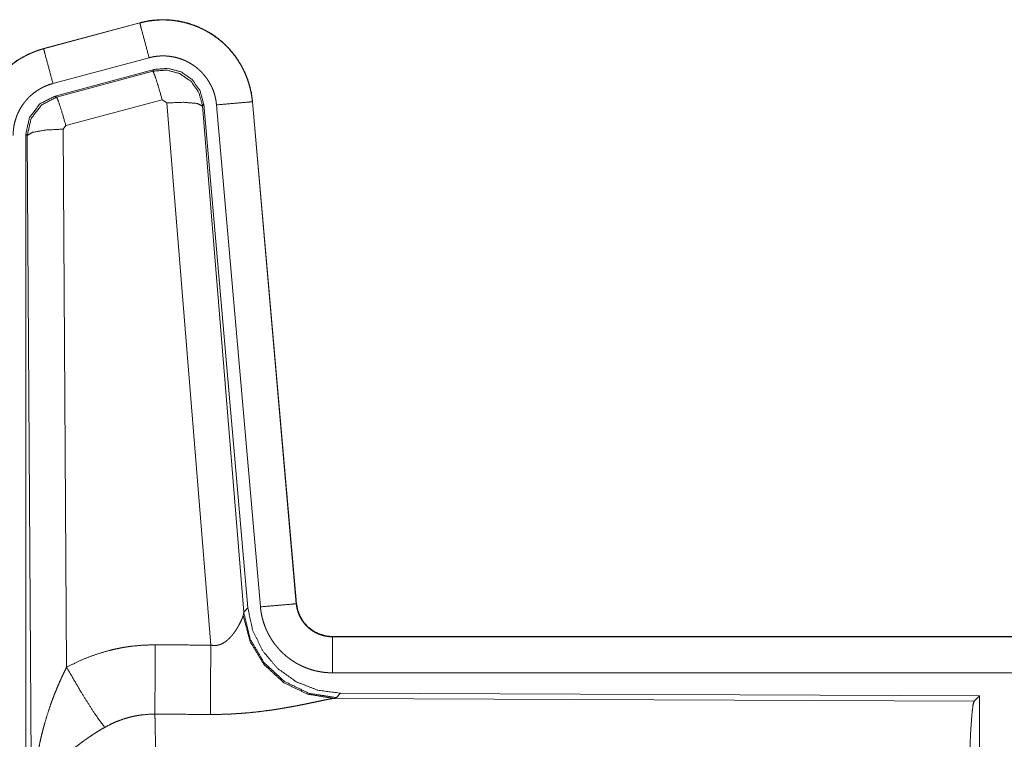
# Model space of a CAD drawing. Units: inches. Extents: x 84 to 141, y 19 to 139.
# Drawn here: x 127 to 128, y 65 to 66 of the extents above; entities that cross this region are included whole.
import ezdxf

# ---------------------------------------------------------------- set-up
doc = ezdxf.new("R2010")
doc.units = ezdxf.units.IN
doc.header["$MEASUREMENT"] = 0
doc.layers.add('cgm', color=7, linetype='Continuous', true_color=0xffffff)

msp = doc.modelspace()

# ---------------------------------------------------------------- linework, layer by layer
at = {"layer": 'cgm', "color": 2, "linetype": 'Continuous', "lineweight": 18}
for p, q in [((126.7217, 66.03), (126.588, 65.9942)), ((126.5882, 65.9938), (126.7218, 66.0296)), ((126.7217, 66.03), (126.7218, 66.0296)), ((126.588, 65.9942), (126.5882, 65.9938)), ((126.6011, 65.9455), (126.7347, 65.9813)), ((126.6041, 65.9281), (126.7416, 65.965)), ((126.6062, 65.9266), (126.7399, 65.9626)), ((126.7399, 65.9626), (126.7416, 65.965)), ((126.6041, 65.9281), (126.6062, 65.9266)), ((126.7528, 65.923), (126.6191, 65.887)), ((126.7591, 65.9186), (126.7528, 65.923)), ((126.8203, 65.1656), (126.7591, 65.9186)), ((126.8105, 65.9167), (126.8089, 65.9143)), ((126.8105, 65.9167), (126.8717, 65.2174)), ((126.8282, 65.9158), (126.8892, 65.2187)), ((126.878, 65.9202), (126.939, 65.2231)), ((126.8784, 65.9202), (126.878, 65.9202)), ((126.9394, 65.2231), (126.8784, 65.9202)), ((126.8089, 65.9143), (126.866, 65.2112)), ((126.5634, 64.6649), (126.5634, 65.875)), ((126.5655, 65.8734), (126.5634, 65.875)), ((126.6191, 65.887), (126.6155, 65.8821)), ((126.6155, 65.8821), (126.6201, 65.1348)), ((126.5714, 64.9203), (126.5655, 65.8734)), ((126.9394, 65.2231), (126.939, 65.2231)), ((126.8653, 65.2065), (126.866, 65.2112)), ((126.866, 65.2112), (126.8717, 65.2174)), ((126.9892, 65.1775), (126.9892, 65.1771)), ((132.5207, 65.1775), (126.9892, 65.1775)), ((126.9892, 65.1771), (131.4808, 65.1771)), ((126.9892, 65.1271), (131.4808, 65.1271)), ((127.0006, 65.0988), (126.9949, 65.0927)), ((127.0006, 65.0988), (127.8876, 65.095)), ((126.9949, 65.0927), (126.9911, 65.0916)), ((126.9911, 65.0916), (127.8802, 65.0877)), ((127.8802, 65.0877), (127.8876, 65.095)), ((127.8876, 65.095), (127.8876, 64.5))]:
    msp.add_line(p, q, dxfattribs=at)
for points, knots in [([(126.8784, 65.9202), (126.8765, 65.9337), (126.8731, 65.9469), (126.8683, 65.9596), (126.8622, 65.9718), (126.8547, 65.9832), (126.8461, 65.9937), (126.8364, 66.0032), (126.8257, 66.0117), (126.8141, 66.0188), (126.8018, 66.0247), (126.789, 66.0292), (126.7757, 66.0323), (126.7622, 66.034), (126.7485, 66.0341), (126.735, 66.0328), (126.7217, 66.03)], [0, 0, 0.062524, 0.125051, 0.187558, 0.250054, 0.312561, 0.375029, 0.437536, 0.499998, 0.562466, 0.624957, 0.687453, 0.749966, 0.812488, 0.874985, 0.937481, 1, 1]), ([(126.7218, 66.0296), (126.7284, 66.0312), (126.7351, 66.0324), (126.7418, 66.0332), (126.7485, 66.0337), (126.7553, 66.0338), (126.7621, 66.0336), (126.7638, 66.0334), (126.7655, 66.0333), (126.7672, 66.0331), (126.7689, 66.0329), (126.7723, 66.0325), (126.7756, 66.0319), (126.7823, 66.0306), (126.7888, 66.0289), (126.7952, 66.0268), (126.8016, 66.0244), (126.8032, 66.0237), (126.8047, 66.023), (126.8063, 66.0223), (126.8078, 66.0216), (126.8109, 66.0201), (126.8139, 66.0185), (126.8197, 66.0151), (126.8254, 66.0113), (126.8308, 66.0073), (126.836, 66.003), (126.8373, 66.0018), (126.8386, 66.0007), (126.8398, 65.9995), (126.8411, 65.9983), (126.8435, 65.9959), (126.8458, 65.9934), (126.8502, 65.9883), (126.8544, 65.983), (126.8582, 65.9774), (126.8618, 65.9716), (126.8626, 65.9702), (126.8635, 65.9687), (126.8642, 65.9672), (126.865, 65.9656), (126.8665, 65.9626), (126.8679, 65.9595), (126.8705, 65.9532), (126.8727, 65.9468), (126.8746, 65.9403), (126.8761, 65.9337), (126.8767, 65.9303), (126.8772, 65.927), (126.8777, 65.9236), (126.878, 65.9202)], [0, 0, 0.031419, 0.062598, 0.0937, 0.124815, 0.155976, 0.187395, 0.195265, 0.203141, 0.210969, 0.21881, 0.234465, 0.250063, 0.28119, 0.312283, 0.343425, 0.374782, 0.38265, 0.39051, 0.398406, 0.406219, 0.421881, 0.43748, 0.468643, 0.499718, 0.530881, 0.562177, 0.570029, 0.577896, 0.58578, 0.593619, 0.609338, 0.624978, 0.656091, 0.687216, 0.718312, 0.749598, 0.757432, 0.765291, 0.773144, 0.781049, 0.796752, 0.812384, 0.843583, 0.874687, 0.9058, 0.937021, 0.952715, 0.968456, 0.984219, 1, 1]), ([(126.7347, 65.9813), (126.7236, 66.0226), (126.7218, 66.0296)], [0, 0, 0.854751, 1, 1]), ([(126.588, 65.9942), (126.5688, 65.9873), (126.551, 65.9774), (126.535, 65.9647), (126.5213, 65.9496), (126.5102, 65.9324), (126.5021, 65.9137), (126.4971, 65.8939), (126.4955, 65.8735)], [0, 0, 0.125048, 0.250063, 0.375055, 0.500028, 0.624969, 0.749998, 0.87499, 1, 1]), ([(126.4959, 65.8735), (126.4963, 65.8837), (126.4975, 65.8938), (126.4996, 65.9037), (126.5025, 65.9135), (126.5029, 65.9147), (126.5033, 65.9159), (126.5038, 65.9171), (126.5042, 65.9183), (126.5051, 65.9207), (126.5061, 65.923), (126.5083, 65.9277), (126.5106, 65.9322), (126.5157, 65.9409), (126.5216, 65.9493), (126.5231, 65.9513), (126.5248, 65.9533), (126.5264, 65.9552), (126.5281, 65.9571), (126.5316, 65.9608), (126.5352, 65.9644), (126.5429, 65.971), (126.5511, 65.977), (126.5522, 65.9777), (126.5533, 65.9784), (126.5544, 65.9791), (126.5554, 65.9797), (126.5576, 65.9811), (126.5599, 65.9823), (126.5644, 65.9847), (126.569, 65.9869), (126.5736, 65.9889), (126.5784, 65.9907), (126.5808, 65.9916), (126.5832, 65.9923), (126.5845, 65.9927), (126.5857, 65.9931), (126.5863, 65.9933), (126.5869, 65.9934), (126.5872, 65.9935), (126.5875, 65.9936), (126.5877, 65.9936), (126.5878, 65.9937), (126.5882, 65.9938)], [0, 0, 0.062698, 0.124927, 0.187145, 0.249772, 0.257631, 0.265515, 0.27339, 0.281217, 0.296893, 0.312573, 0.343715, 0.37484, 0.437047, 0.49956, 0.51532, 0.531056, 0.546781, 0.562431, 0.593603, 0.624764, 0.686938, 0.749401, 0.757246, 0.765136, 0.772983, 0.780877, 0.796608, 0.812316, 0.843591, 0.874772, 0.905985, 0.937206, 0.952848, 0.968552, 0.976412, 0.984237, 0.988156, 0.992129, 0.994127, 0.996036, 0.997025, 0.998023, 1, 1]), ([(126.6011, 65.9455), (126.59, 65.9868), (126.5882, 65.9938)], [0, 0, 0.854733, 1, 1]), ([(126.7347, 65.9813), (126.7387, 65.9823), (126.7427, 65.983), (126.7467, 65.9835), (126.7507, 65.9838), (126.7548, 65.9838), (126.7588, 65.9837), (126.7599, 65.9836), (126.7609, 65.9835), (126.7619, 65.9834), (126.7629, 65.9833), (126.7649, 65.983), (126.7669, 65.9827), (126.7709, 65.9819), (126.7748, 65.9809), (126.7787, 65.9797), (126.7825, 65.9782), (126.7844, 65.9774), (126.7862, 65.9765), (126.7881, 65.9756), (126.7898, 65.9747), (126.7933, 65.9726), (126.7967, 65.9704), (126.8, 65.968), (126.8031, 65.9654), (126.8046, 65.964), (126.8061, 65.9626), (126.8076, 65.9612), (126.8089, 65.9597), (126.8116, 65.9566), (126.8141, 65.9534), (126.8164, 65.9501), (126.8185, 65.9466), (126.819, 65.9457), (126.8195, 65.9448), (126.82, 65.9439), (126.8205, 65.943), (126.8214, 65.9412), (126.8222, 65.9393), (126.8238, 65.9356), (126.8251, 65.9318), (126.8262, 65.9279), (126.8271, 65.9239), (126.8275, 65.9219), (126.8278, 65.9199), (126.828, 65.9178), (126.8282, 65.9158)], [0, 0, 0.031384, 0.062612, 0.093779, 0.124879, 0.156006, 0.187351, 0.195276, 0.203108, 0.210955, 0.218812, 0.234458, 0.250071, 0.281217, 0.312249, 0.343453, 0.374749, 0.39053, 0.4062, 0.421931, 0.437466, 0.468634, 0.499692, 0.530925, 0.562156, 0.577921, 0.593636, 0.609309, 0.624919, 0.656098, 0.687225, 0.718329, 0.749548, 0.757436, 0.765275, 0.773154, 0.781031, 0.79674, 0.812413, 0.843605, 0.874666, 0.9058, 0.937044, 0.952708, 0.968469, 0.984208, 1, 1]), ([(126.7399, 65.9626), (126.7589, 65.9642), (126.7773, 65.9593), (126.793, 65.9483), (126.8039, 65.9327), (126.8089, 65.9143)], [0, 0, 0.199971, 0.399919, 0.59992, 0.799937, 1, 1]), ([(126.7528, 65.923), (126.747, 65.943), (126.7424, 65.9572), (126.7399, 65.9626)], [0, 0, 0.499944, 0.8572, 1, 1]), ([(126.7416, 65.965), (126.7606, 65.9666), (126.779, 65.9617), (126.7947, 65.9507), (126.8056, 65.9351), (126.8105, 65.9167)], [0, 0, 0.200059, 0.400016, 0.600018, 0.799942, 1, 1]), ([(126.5458, 65.8735), (126.5461, 65.8796), (126.5468, 65.8856), (126.5481, 65.8916), (126.5498, 65.8974), (126.5503, 65.8989), (126.5508, 65.9003), (126.5514, 65.9018), (126.552, 65.9032), (126.5533, 65.9059), (126.5546, 65.9086), (126.5577, 65.9139), (126.5612, 65.9189), (126.5622, 65.9201), (126.5631, 65.9213), (126.5641, 65.9224), (126.5651, 65.9236), (126.5672, 65.9258), (126.5694, 65.9279), (126.574, 65.9319), (126.5789, 65.9355), (126.5802, 65.9363), (126.5815, 65.9371), (126.5828, 65.9379), (126.5842, 65.9387), (126.5869, 65.9401), (126.5896, 65.9414), (126.5952, 65.9437), (126.6011, 65.9455)], [0, 0, 0.062648, 0.124926, 0.187132, 0.249723, 0.265489, 0.28122, 0.296908, 0.312524, 0.343757, 0.374795, 0.437012, 0.49961, 0.515337, 0.531043, 0.546801, 0.562357, 0.593607, 0.624754, 0.687018, 0.749486, 0.765145, 0.780884, 0.796712, 0.812373, 0.843628, 0.87485, 0.937208, 1, 1]), ([(126.5634, 65.875), (126.5686, 65.8983), (126.583, 65.9172), (126.6041, 65.9281)], [0, 0, 0.333356, 0.666619, 1, 1]), ([(126.5655, 65.8734), (126.5707, 65.8967), (126.5851, 65.9155), (126.6062, 65.9266)], [0, 0, 0.333361, 0.666813, 1, 1]), ([(126.6191, 65.887), (126.6133, 65.907), (126.6087, 65.9211), (126.6062, 65.9266)], [0, 0, 0.499798, 0.857057, 1, 1]), ([(126.7591, 65.9186), (126.7833, 65.9194), (126.8014, 65.9178), (126.8089, 65.9143)], [0, 0, 0.477963, 0.836737, 1, 1]), ([(126.8282, 65.9158), (126.8708, 65.9195), (126.878, 65.9202)], [0, 0, 0.854568, 1, 1]), ([(126.6155, 65.8821), (126.591, 65.8809), (126.5728, 65.8777), (126.5655, 65.8734)], [0, 0, 0.476915, 0.836455, 1, 1]), ([(126.8892, 65.2187), (126.9318, 65.2224), (126.939, 65.2231)], [0, 0, 0.854568, 1, 1]), ([(126.8892, 65.2187), (126.8897, 65.2141), (126.8905, 65.2095), (126.8914, 65.2049), (126.8926, 65.2005), (126.8939, 65.196), (126.8955, 65.1917), (126.8963, 65.1895), (126.8972, 65.1873), (126.8977, 65.1863), (126.8982, 65.1852), (126.8987, 65.1841), (126.8992, 65.1831), (126.9014, 65.179), (126.9037, 65.175), (126.9062, 65.1711), (126.9089, 65.1673), (126.9118, 65.1637), (126.9148, 65.1601), (126.9164, 65.1584), (126.918, 65.1567), (126.9197, 65.1551), (126.9214, 65.1535), (126.9249, 65.1504), (126.9285, 65.1476), (126.9323, 65.1448), (126.9361, 65.1423), (126.9381, 65.1411), (126.9401, 65.1399), (126.9411, 65.1394), (126.9422, 65.1388), (126.9432, 65.1383), (126.9443, 65.1377), (126.9485, 65.1358), (126.9528, 65.134), (126.9571, 65.1324), (126.9616, 65.131), (126.966, 65.1298), (126.9706, 65.1289), (126.9729, 65.1285), (126.9752, 65.1281), (126.9775, 65.1278), (126.9798, 65.1276), (126.9845, 65.1272), (126.9892, 65.1271)], [0, 0, 0.031413, 0.062633, 0.093761, 0.124862, 0.155979, 0.187187, 0.202854, 0.218572, 0.226405, 0.234274, 0.242177, 0.250001, 0.281301, 0.312424, 0.343517, 0.374596, 0.405798, 0.437059, 0.452841, 0.468553, 0.484264, 0.499858, 0.531102, 0.562194, 0.593269, 0.624347, 0.640008, 0.655642, 0.663455, 0.671301, 0.679205, 0.687048, 0.718469, 0.749659, 0.780815, 0.811883, 0.842986, 0.874192, 0.889831, 0.905579, 0.921365, 0.937111, 0.968502, 1, 1]), ([(126.939, 65.2231), (126.9396, 65.2184), (126.9407, 65.2139), (126.9414, 65.2117), (126.9421, 65.2095), (126.9426, 65.2084), (126.943, 65.2073), (126.9435, 65.2062), (126.944, 65.2052), (126.9463, 65.2011), (126.9489, 65.1973), (126.9503, 65.1954), (126.9519, 65.1937), (126.9526, 65.1928), (126.9535, 65.1919), (126.9543, 65.1911), (126.9552, 65.1903), (126.9587, 65.1873), (126.9626, 65.1847), (126.9636, 65.1841), (126.9646, 65.1835), (126.9656, 65.183), (126.9666, 65.1824), (126.9688, 65.1814), (126.9709, 65.1805), (126.9753, 65.179), (126.9798, 65.178), (126.9822, 65.1776), (126.9845, 65.1773), (126.9857, 65.1772), (126.9869, 65.1772), (126.988, 65.1771), (126.9892, 65.1771)], [0, 0, 0.062682, 0.124904, 0.155965, 0.187215, 0.20286, 0.218556, 0.234312, 0.250056, 0.31245, 0.374653, 0.405746, 0.437121, 0.452846, 0.46862, 0.484268, 0.499988, 0.562213, 0.62442, 0.640094, 0.655591, 0.671418, 0.687122, 0.718535, 0.7497, 0.811857, 0.874158, 0.905598, 0.937003, 0.952741, 0.968622, 0.984316, 1, 1]), ([(126.9892, 65.1775), (126.98, 65.1784), (126.9711, 65.1809), (126.9628, 65.185), (126.9554, 65.1906), (126.9492, 65.1975), (126.9444, 65.2054), (126.9411, 65.214), (126.9394, 65.2231)], [0, 0, 0.125074, 0.250012, 0.375047, 0.500023, 0.624988, 0.749987, 0.875036, 1, 1]), ([(126.8203, 65.1656), (126.8229, 65.1652), (126.8255, 65.1651), (126.8268, 65.1651), (126.8281, 65.1652), (126.8294, 65.1654), (126.8306, 65.1657), (126.8318, 65.166), (126.833, 65.1664), (126.8336, 65.1666), (126.8342, 65.1668), (126.8348, 65.167), (126.8353, 65.1673), (126.8375, 65.1684), (126.8396, 65.1696), (126.8415, 65.171), (126.8433, 65.1725), (126.845, 65.174), (126.8466, 65.1755), (126.8473, 65.1763), (126.8481, 65.1772), (126.8488, 65.178), (126.8495, 65.1788), (126.8509, 65.1805), (126.8522, 65.1821), (126.8546, 65.1855), (126.8567, 65.1888), (126.8572, 65.1897), (126.8577, 65.1905), (126.8582, 65.1913), (126.8587, 65.1922), (126.8596, 65.1938), (126.8604, 65.1954), (126.862, 65.1984), (126.8633, 65.2014), (126.8636, 65.2021), (126.8639, 65.2028), (126.8642, 65.2034), (126.8645, 65.2041), (126.8649, 65.2053), (126.8653, 65.2065)], [0, 0, 0.039849, 0.079627, 0.099399, 0.119242, 0.138836, 0.158002, 0.177009, 0.196072, 0.205545, 0.214867, 0.2243, 0.233772, 0.27085, 0.307219, 0.342921, 0.378076, 0.412575, 0.446674, 0.463517, 0.480234, 0.496892, 0.51342, 0.545861, 0.57792, 0.640352, 0.70109, 0.715902, 0.730611, 0.745152, 0.759492, 0.787623, 0.81503, 0.867442, 0.916257, 0.927765, 0.939106, 0.950098, 0.960833, 0.981188, 1, 1]), ([(126.9911, 65.0916), (126.9549, 65.0974), (126.9217, 65.1134), (126.8943, 65.1385), (126.875, 65.1704), (126.8653, 65.2065)], [0, 0, 0.197898, 0.396853, 0.596995, 0.798196, 1, 1]), ([(126.9949, 65.0927), (126.957, 65.0985), (126.9226, 65.1151), (126.8944, 65.141), (126.875, 65.174), (126.866, 65.2112)], [0, 0, 0.200013, 0.400004, 0.600051, 0.800039, 1, 1]), ([(126.8717, 65.2174), (126.8784, 65.1862), (126.8925, 65.1575), (126.9131, 65.1331), (126.9391, 65.1146), (126.9689, 65.1029), (127.0006, 65.0988)], [0, 0, 0.166703, 0.333356, 0.500004, 0.666649, 0.833313, 1, 1]), ([(126.6201, 65.1348), (126.6344, 65.1421), (126.6491, 65.1484), (126.6641, 65.1537), (126.6794, 65.1582), (126.6872, 65.16), (126.6951, 65.1616), (126.699, 65.1624), (126.703, 65.163), (126.707, 65.1636), (126.711, 65.1641), (126.7271, 65.1656), (126.7432, 65.166)], [0, 0, 0.124983, 0.249326, 0.373427, 0.49768, 0.560127, 0.622772, 0.654305, 0.685751, 0.717227, 0.748627, 0.874194, 1, 1]), ([(126.7426, 65.0697), (126.7428, 65.0929), (126.7432, 65.166)], [0, 0, 0.240385, 1, 1]), ([(126.8197, 65.0693), (126.8199, 65.0925), (126.8203, 65.1656)], [0, 0, 0.240518, 1, 1]), ([(126.9892, 65.1271), (126.9892, 65.1698), (126.9892, 65.1771)], [0, 0, 0.854723, 1, 1]), ([(126.5714, 64.9203), (126.5714, 64.922), (126.5714, 64.9255), (126.5714, 64.9272), (126.5715, 64.9307), (126.5716, 64.9342), (126.5718, 64.9411), (126.5721, 64.948), (126.573, 64.9618), (126.5742, 64.9756), (126.575, 64.9825), (126.5758, 64.9894), (126.5767, 64.9963), (126.5778, 65.0031), (126.5802, 65.0167), (126.583, 65.0303), (126.5845, 65.0371), (126.5862, 65.0438), (126.5879, 65.0506), (126.5898, 65.0573), (126.5938, 65.0706), (126.5982, 65.0838), (126.5994, 65.0871), (126.6006, 65.0904), (126.6019, 65.0936), (126.6031, 65.0969), (126.6057, 65.1033), (126.6084, 65.1097), (126.6111, 65.1161), (126.614, 65.1224), (126.617, 65.1286), (126.6201, 65.1348)], [0, 0, 0.007801, 0.023403, 0.031234, 0.046838, 0.062444, 0.093663, 0.124866, 0.187279, 0.249636, 0.280849, 0.31203, 0.343227, 0.374404, 0.436773, 0.49925, 0.530567, 0.561877, 0.593202, 0.624523, 0.687174, 0.749921, 0.765663, 0.78137, 0.797056, 0.812736, 0.84406, 0.875317, 0.906544, 0.937724, 0.968891, 1, 1]), ([(126.6201, 65.1348), (126.6406, 65.0997), (126.6588, 65.0708), (126.6729, 65.0513)], [0, 0, 0.411314, 0.756837, 1, 1]), ([(126.9911, 65.0916), (126.9889, 65.0913), (126.9863, 65.0909), (126.9856, 65.0907), (126.9849, 65.0906), (126.9841, 65.0905), (126.9833, 65.0903), (126.9817, 65.09), (126.98, 65.0897), (126.9764, 65.0889), (126.9725, 65.0881), (126.9684, 65.0873), (126.9617, 65.0858), (126.9593, 65.0854), (126.9581, 65.0851), (126.9569, 65.0848), (126.9544, 65.0843), (126.9494, 65.0833), (126.9442, 65.0823), (126.9388, 65.0812), (126.9333, 65.0802), (126.9277, 65.0792), (126.9219, 65.0782), (126.919, 65.0777), (126.916, 65.0772), (126.913, 65.0767), (126.91, 65.0762), (126.9039, 65.0753), (126.8978, 65.0745), (126.8853, 65.0729), (126.8724, 65.0716), (126.8659, 65.0711), (126.8594, 65.0706), (126.8529, 65.0702), (126.8463, 65.0698), (126.833, 65.0694), (126.8197, 65.0693)], [0, 0, 0.012743, 0.027969, 0.032172, 0.036522, 0.040953, 0.045539, 0.055034, 0.064993, 0.086239, 0.109195, 0.133699, 0.173266, 0.187243, 0.194313, 0.201456, 0.216038, 0.245805, 0.276397, 0.307875, 0.340165, 0.373247, 0.40713, 0.424285, 0.441655, 0.459088, 0.476664, 0.512158, 0.547982, 0.620853, 0.695287, 0.732936, 0.770777, 0.808663, 0.846674, 0.923092, 1, 1]), ([(127.8713, 64.8224), (127.8714, 64.8675), (127.8718, 64.9113), (127.8725, 64.9524), (127.8734, 64.9899), (127.8745, 65.0224), (127.8757, 65.0491), (127.8772, 65.0693), (127.8787, 65.0823), (127.8803, 65.0877)], [0, 0, 0.169674, 0.334429, 0.48947, 0.630319, 0.752872, 0.853589, 0.929609, 0.978746, 1, 1]), ([(126.7426, 65.0697), (126.7335, 65.0695), (126.7243, 65.0686), (126.722, 65.0683), (126.7198, 65.068), (126.7175, 65.0676), (126.7152, 65.0672), (126.7108, 65.0662), (126.7063, 65.0651), (126.6977, 65.0625), (126.6892, 65.0593), (126.681, 65.0556), (126.6729, 65.0513)], [0, 0, 0.126063, 0.251904, 0.283245, 0.314838, 0.34634, 0.377936, 0.440725, 0.503066, 0.627387, 0.751117, 0.87523, 1, 1]), ([(126.7426, 65.0697), (126.7428, 65.0656), (126.7429, 65.0611), (126.7429, 65.06), (126.743, 65.0576), (126.743, 65.0564), (126.7431, 65.0513), (126.7433, 65.0404), (126.7435, 65.0284), (126.7437, 65.0152), (126.7437, 65.0118), (126.7438, 65.0046), (126.7439, 65.001), (126.744, 64.9859), (126.7442, 64.97), (126.7443, 64.9533), (126.7444, 64.9315), (126.7445, 64.9224), (126.7445, 64.9179), (126.7446, 64.9087), (126.7446, 64.8994), (126.7447, 64.8615), (126.7447, 64.8421), (126.7447, 64.8372), (126.7447, 64.8347), (126.7447, 64.8273), (126.7447, 64.8224)], [0, 0, 0.016643, 0.034603, 0.039316, 0.048979, 0.053904, 0.074336, 0.118542, 0.167221, 0.220321, 0.234301, 0.263127, 0.277923, 0.339077, 0.40331, 0.470569, 0.55894, 0.595558, 0.614037, 0.651207, 0.688719, 0.841951, 0.920528, 0.94035, 0.9503, 0.980099, 1, 1]), ([(126.6729, 65.0513), (126.6675, 65.0482), (126.6621, 65.0449), (126.6568, 65.0415), (126.6516, 65.038), (126.649, 65.0362), (126.6464, 65.0344), (126.6439, 65.0326), (126.6413, 65.0307), (126.6364, 65.027), (126.6315, 65.0231), (126.6292, 65.0211), (126.6268, 65.0192), (126.6245, 65.0172), (126.6223, 65.0152), (126.6179, 65.0111), (126.6138, 65.007), (126.6097, 65.0029), (126.6059, 64.9987), (126.604, 64.9966), (126.6022, 64.9944), (126.6013, 64.9933), (126.6005, 64.9923), (126.5996, 64.9912), (126.5987, 64.9901), (126.5924, 64.9813), (126.5869, 64.9726), (126.5845, 64.9682), (126.5823, 64.9637), (126.5813, 64.9615), (126.5803, 64.9593), (126.5794, 64.957), (126.5785, 64.9548), (126.5755, 64.9459), (126.5734, 64.9372), (126.5726, 64.9329), (126.572, 64.9287), (126.5718, 64.9265), (126.5716, 64.9244), (126.5715, 64.9234), (126.5715, 64.9224), (126.5714, 64.9203)], [0, 0, 0.036301, 0.072654, 0.108966, 0.145291, 0.163477, 0.181665, 0.199839, 0.218018, 0.254058, 0.289865, 0.307642, 0.325375, 0.342847, 0.360281, 0.394581, 0.428461, 0.461811, 0.494765, 0.511115, 0.527326, 0.535402, 0.543431, 0.551489, 0.559501, 0.621833, 0.68165, 0.710755, 0.739401, 0.753578, 0.767633, 0.781604, 0.795491, 0.849559, 0.901479, 0.926749, 0.951595, 0.963856, 0.97602, 0.982059, 0.988054, 1, 1])]:
    msp.add_open_spline(points, degree=1, knots=knots, dxfattribs=at)
for points in [[(126.7432, 65.166), (126.8203, 65.1656)], [(126.8197, 65.0693), (126.7426, 65.0697)]]:
    msp.add_open_spline(points, degree=1, dxfattribs=at)

doc.saveas('drawing.dxf')
